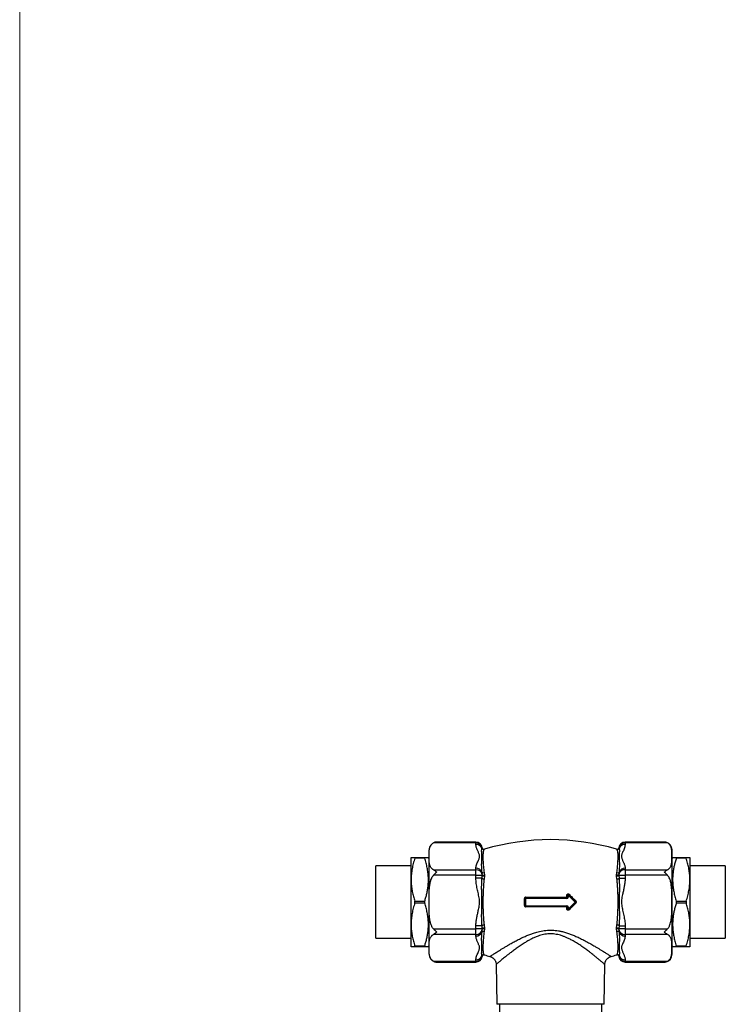
# Model space of a CAD drawing. Units: millimetres. Extents: x 50 to 1000, y 64 to 1435.
# Drawn here: x 50 to 216, y 518 to 749 of the extents above; entities that cross this region are included whole.
import ezdxf

# ---------------------------------------------------------------- set-up
doc = ezdxf.new("R2010")
doc.units = ezdxf.units.MM
doc.header["$LTSCALE"] = 5

msp = doc.modelspace()

# ---------------------------------------------------------------- linework, layer by layer
at = {"color": 7, "linetype": 'Continuous', "lineweight": 18}
msp.add_line((50, 1435), (50, 63.704), dxfattribs=at)
at = {"color": 7, "linetype": 'Continuous', "lineweight": 25}
for p, q in [((157.02, 556.101), (147.062, 556.101)), ((147.856, 556.302), (147.803, 556.301)), ((157.02, 556.302), (147.857, 556.302)), ((157.02, 555.75), (157.02, 556.101)), ((158.451, 554.842), (158.509, 554.958)), ((190.531, 554.958), (190.59, 554.842)), ((201.184, 556.302), (192.02, 556.302)), ((192.02, 556.101), (192.02, 555.75)), ((201.978, 556.101), (192.02, 556.101)), ((141.82, 547.466), (141.82, 552.716)), ((142.686, 552.497), (142.686, 552.716)), ((142.686, 552.716), (145.01, 552.716)), ((145.01, 552.497), (142.686, 552.497)), ((145.01, 552.497), (145.01, 552.716)), ((146.02, 552.466), (145.876, 552.716)), ((146.02, 529.966), (146.02, 554.466)), ((159.02, 554.616), (158.946, 554.564)), ((190.094, 554.564), (190.02, 554.616)), ((203.02, 529.966), (203.02, 554.466)), ((203.165, 552.716), (203.02, 552.466)), ((204.031, 552.716), (204.031, 552.497)), ((204.031, 552.716), (206.354, 552.716)), ((206.354, 552.497), (204.031, 552.497)), ((206.354, 552.716), (206.354, 552.497)), ((207.22, 552.716), (207.22, 547.466)), ((141.82, 550.716), (133.52, 550.716)), ((133.52, 533.716), (133.52, 550.716)), ((157.02, 549.808), (157.02, 550.159)), ((192.02, 550.159), (192.02, 549.808)), ((215.52, 550.716), (207.22, 550.716)), ((215.52, 550.716), (215.52, 542.216)), ((147.062, 549.808), (157.02, 549.808)), ((157.02, 548.509), (147.062, 548.509)), ((157.02, 548.509), (157.02, 549.808)), ((157.02, 547.806), (157.02, 548.509)), ((157.02, 548.509), (158.509, 548.509)), ((158.451, 547.806), (157.02, 547.806)), ((158.509, 548.665), (158.451, 549.252)), ((158.451, 547.806), (158.509, 548.509)), ((158.509, 548.509), (158.509, 548.665)), ((158.946, 549.142), (159.02, 548.512)), ((159.02, 548.32), (158.946, 547.638)), ((159.02, 548.512), (159.02, 548.32)), ((190.02, 548.512), (190.094, 549.142)), ((190.02, 548.32), (190.02, 548.512)), ((190.094, 547.638), (190.02, 548.32)), ((190.59, 549.252), (190.531, 548.665)), ((190.531, 548.665), (190.531, 548.509)), ((190.531, 548.509), (190.59, 547.806)), ((190.531, 548.509), (192.02, 548.509)), ((190.59, 547.806), (192.02, 547.806)), ((192.02, 549.808), (192.02, 548.509)), ((192.02, 549.808), (201.978, 549.808)), ((192.02, 548.509), (192.02, 547.806)), ((201.978, 548.509), (192.02, 548.509)), ((141.82, 536.966), (141.82, 547.466)), ((207.22, 547.466), (207.22, 536.966)), ((168.67, 543.066), (168.67, 543.216)), ((168.67, 543.216), (178.37, 543.216)), ((178.36, 543.354), (178.36, 543.837)), ((178.37, 543.066), (178.37, 543.216)), ((178.52, 543.366), (178.52, 543.854)), ((178.67, 543.854), (178.52, 543.854)), ((178.67, 543.366), (178.52, 543.366)), ((178.67, 543.854), (178.776, 543.96)), ((178.67, 543.854), (178.67, 543.366)), ((180.308, 542.216), (178.67, 543.854)), ((178.776, 543.96), (180.414, 542.322)), ((142.686, 541.997), (142.686, 542.435)), ((142.686, 542.435), (145.01, 542.435)), ((145.01, 541.997), (142.686, 541.997)), ((145.01, 541.997), (145.01, 542.435)), ((168.387, 541.375), (168.387, 543.057)), ((168.52, 541.366), (168.52, 543.066)), ((168.67, 543.066), (168.52, 543.066)), ((168.52, 541.366), (168.67, 541.366)), ((168.67, 543.066), (168.67, 541.366)), ((178.37, 543.066), (168.67, 543.066)), ((168.67, 541.366), (178.37, 541.366)), ((168.67, 541.216), (168.67, 541.366)), ((178.37, 541.216), (168.67, 541.216)), ((178.36, 540.595), (178.36, 541.078)), ((178.37, 541.216), (178.37, 541.366)), ((178.52, 540.578), (178.52, 541.066)), ((178.52, 541.066), (178.67, 541.066)), ((178.67, 540.578), (180.308, 542.216)), ((178.67, 541.066), (178.67, 540.578)), ((180.414, 542.11), (178.776, 540.472)), ((180.308, 542.216), (180.414, 542.322)), ((180.414, 542.11), (180.308, 542.216)), ((204.031, 542.435), (204.031, 541.997)), ((204.031, 542.435), (206.354, 542.435)), ((206.354, 541.997), (204.031, 541.997)), ((206.354, 542.435), (206.354, 541.997)), ((215.52, 542.216), (215.52, 533.716)), ((178.52, 540.578), (178.67, 540.578)), ((178.776, 540.472), (178.67, 540.578)), ((141.82, 531.716), (141.82, 536.966)), ((158.451, 536.626), (157.02, 536.626)), ((157.02, 535.923), (157.02, 536.626)), ((158.509, 535.923), (158.451, 536.626)), ((158.946, 536.793), (159.02, 536.112)), ((190.02, 536.112), (190.094, 536.793)), ((190.59, 536.626), (190.531, 535.923)), ((190.59, 536.626), (192.02, 536.626)), ((192.02, 536.626), (192.02, 535.923)), ((207.22, 536.966), (207.22, 531.716)), ((147.062, 535.923), (157.02, 535.923)), ((157.02, 534.624), (147.062, 534.624)), ((158.509, 535.923), (157.02, 535.923)), ((157.02, 534.624), (157.02, 535.923)), ((157.02, 534.272), (157.02, 534.624)), ((158.451, 535.18), (158.509, 535.767)), ((158.509, 535.767), (158.509, 535.923)), ((159.02, 535.92), (158.946, 535.29)), ((159.02, 536.112), (159.02, 535.92)), ((190.02, 535.92), (190.02, 536.112)), ((190.094, 535.29), (190.02, 535.92)), ((192.02, 535.923), (190.531, 535.923)), ((190.531, 535.923), (190.531, 535.767)), ((190.531, 535.767), (190.59, 535.18)), ((192.02, 535.923), (201.978, 535.923)), ((192.02, 535.923), (192.02, 534.624)), ((201.978, 534.624), (192.02, 534.624)), ((192.02, 534.624), (192.02, 534.272)), ((133.52, 533.716), (141.82, 533.716)), ((142.686, 531.935), (145.01, 531.935)), ((142.686, 531.716), (142.686, 531.935)), ((145.01, 531.716), (142.686, 531.716)), ((145.01, 531.716), (145.01, 531.935)), ((145.876, 531.716), (146.02, 531.966)), ((203.02, 531.966), (203.165, 531.716)), ((204.031, 531.935), (204.031, 531.716)), ((204.031, 531.935), (206.354, 531.935)), ((206.354, 531.716), (204.031, 531.716)), ((206.354, 531.935), (206.354, 531.716)), ((207.22, 533.716), (215.52, 533.716)), ((158.509, 529.474), (158.451, 529.59)), ((158.946, 529.868), (159.02, 529.816)), ((160.304, 529.457), (160.305, 529.457)), ((188.737, 529.457), (188.736, 529.457)), ((190.02, 529.816), (190.094, 529.868)), ((190.59, 529.59), (190.531, 529.474)), ((147.062, 528.331), (157.02, 528.331)), ((147.857, 528.13), (157.02, 528.13)), ((157.02, 528.331), (157.02, 528.682)), ((161.776, 527.562), (161.939, 518.216)), ((161.782, 527.562), (161.781, 527.562)), ((187.101, 518.216), (187.265, 527.561)), ((187.26, 527.561), (187.26, 527.561)), ((192.02, 528.682), (192.02, 528.331)), ((192.02, 528.331), (201.978, 528.331)), ((192.02, 528.13), (201.184, 528.13)), ((201.185, 528.13), (201.238, 528.131)), ((187.101, 518.216), (161.939, 518.216)), ((162.52, 518.216), (162.52, 515.216)), ((186.52, 515.216), (186.52, 518.216))]:
    msp.add_line(p, q, dxfattribs=at)
at = {"color": 8, "linetype": 'Continuous', "lineweight": 25}
for p, q in [((157.02, 556.101), (157.02, 556.302)), ((192.02, 556.302), (192.02, 556.101)), ((157.02, 528.13), (157.02, 528.331)), ((192.02, 528.331), (192.02, 528.13))]:
    msp.add_line(p, q, dxfattribs=at)
at = {"color": 7, "linetype": 'Continuous', "lineweight": 25, "flags": 128}
for points in [[(201.456, 556.282), (201.405, 556.289), (201.184, 556.302)], [(158.509, 548.665), (158.528, 548.621), (158.565, 548.582), (158.618, 548.548), (158.685, 548.522), (158.763, 548.505), (158.847, 548.497), (158.934, 548.5), (159.02, 548.512)], [(190.531, 548.665), (190.513, 548.621), (190.476, 548.582), (190.423, 548.548), (190.356, 548.522), (190.278, 548.505), (190.194, 548.497), (190.106, 548.5), (190.02, 548.512)], [(159.02, 535.92), (158.934, 535.932), (158.847, 535.935), (158.763, 535.927), (158.685, 535.91), (158.618, 535.884), (158.565, 535.85), (158.528, 535.811), (158.509, 535.767)], [(190.531, 535.767), (190.513, 535.811), (190.476, 535.85), (190.423, 535.884), (190.356, 535.91), (190.278, 535.927), (190.194, 535.935), (190.106, 535.932), (190.02, 535.92)], [(147.584, 528.15), (147.636, 528.143), (147.857, 528.13)]]:
    msp.add_lwpolyline(points, dxfattribs=at)
at = {"color": 7, "linetype": 'Continuous', "lineweight": 25}
for centre, radius, start, end in [((147.857, 554.466), 1.836, 103.85523, 180), ((157.02, 554.802), 1.5, 5.97986, 90), ((157.107, 554.673), 1.431, 11.51003, 93.47095), ((157.075, 554.256), 1.495, 23.10189, 92.10453), ((158.838, 554.951), 0.402, 195.7523, 285.67165), ((158.907, 555), 0.4, 185.99868, 286.4103), ((158.91, 555.001), 0.4, 186.05846, 286.01245), ((174.52, 502.333), 54.533, 73.487, 106.513), ((190.131, 555.001), 0.4, 253.97002, 353.91098), ((190.133, 555), 0.4, 253.5897, 354.00132), ((190.203, 554.951), 0.402, 254.32835, 344.2477), ((192.02, 554.802), 1.5, 90, 174.01499), ((191.949, 554.652), 1.451, 87.18555, 167.83347), ((191.965, 554.256), 1.495, 87.89547, 156.89811), ((201.184, 554.466), 1.836, 0, 71.83967), ((157.075, 548.665), 1.495, 23.10189, 92.10453), ((191.96, 548.673), 1.488, 87.69411, 157.09947), ((157.092, 548.359), 1.451, 12.16653, 92.81445), ((158.776, 549.547), 0.44, 222.20376, 292.75156), ((158.893, 548.296), 0.659, 227.9037, 274.66402), ((158.907, 548.8), 0.493, 216.15619, 283.27734), ((190.133, 548.8), 0.493, 256.72266, 323.84381), ((190.264, 549.547), 0.44, 247.24844, 317.79624), ((190.148, 548.296), 0.659, 265.33598, 312.0963), ((191.934, 548.379), 1.431, 86.52905, 168.48997), ((168.67, 543.066), 0.15, 90, 180), ((168.361, 543.322), 0.327, 341.08335, 5.66654), ((178.844, 543.322), 0.485, 176.1461, 192.58948), ((178.401, 544.217), 0.382, 263.74375, 288.14077), ((178.402, 543.886), 0.534, 265.50498, 282.85472), ((178.37, 543.366), 0.3, 270, 0), ((178.37, 543.366), 0.15, 270, 0), ((178.67, 543.854), 0.15, 45, 180), ((178.201, 544.676), 0.919, 308.80175, 316.80818), ((168.418, 543.606), 0.55, 266.8003, 280.73388), ((168.418, 540.826), 0.55, 79.26612, 93.1997), ((168.67, 541.366), 0.15, 180, 270), ((168.361, 541.11), 0.327, 354.33346, 18.91665), ((178.844, 541.11), 0.485, 167.41052, 183.8539), ((178.402, 540.546), 0.534, 77.14528, 94.49502), ((178.37, 541.066), 0.3, 0, 90), ((178.37, 541.066), 0.15, 0, 90), ((180.833, 542.051), 0.499, 131.31796, 147.1196), ((180.308, 542.216), 0.15, 315, 45), ((180.833, 542.381), 0.499, 212.8804, 228.68204), ((178.401, 540.215), 0.382, 71.85923, 96.25625), ((178.67, 540.578), 0.15, 180, 315), ((178.201, 539.756), 0.919, 43.19182, 51.19825), ((158.893, 536.136), 0.659, 85.33598, 132.0963), ((190.148, 536.136), 0.659, 47.9037, 94.66402), ((157.107, 536.052), 1.431, 266.52905, 348.48997), ((157.08, 535.759), 1.488, 267.69411, 337.09947), ((158.776, 534.885), 0.44, 67.24844, 137.79624), ((158.907, 535.632), 0.493, 76.72266, 143.84381), ((190.133, 535.632), 0.493, 36.15619, 103.27734), ((190.264, 534.885), 0.44, 42.20376, 112.75156), ((191.949, 536.073), 1.451, 192.16653, 272.81445), ((191.965, 535.767), 1.495, 203.10189, 272.10453), ((147.857, 529.966), 1.836, 180, 251.83967), ((157.075, 530.176), 1.495, 267.89547, 336.89811), ((157.092, 529.779), 1.451, 267.18555, 347.83347), ((157.02, 529.63), 1.5, 270, 354.0218), ((158.838, 529.48), 0.402, 74.32835, 164.2477), ((158.907, 529.432), 0.4, 73.5897, 174.00132), ((158.91, 529.431), 0.4, 73.97002, 173.91098), ((174.52, 582.099), 54.533, 253.487, 254.88809), ((174.52, 582.099), 54.533, 285.11234, 286.513), ((190.133, 529.432), 0.4, 5.99868, 106.4103), ((190.131, 529.431), 0.4, 6.05846, 106.01245), ((190.203, 529.48), 0.402, 15.7523, 105.67165), ((192.02, 529.63), 1.5, 185.98109, 270), ((191.934, 529.759), 1.431, 191.51003, 273.47095), ((191.965, 530.176), 1.495, 203.10189, 272.10453), ((201.184, 529.966), 1.836, 283.85523, 0)]:
    msp.add_arc(centre, radius, start, end, dxfattribs=at)
for points, knots in [([(147.062, 549.808), (147.012, 549.837), (146.91, 549.895), (146.738, 550.027), (146.555, 550.214), (146.389, 550.461), (146.265, 550.725), (146.177, 550.996), (146.099, 551.354), (146.05, 551.798), (146.024, 552.502), (146.024, 553.206), (146.04, 553.91), (146.073, 554.35), (146.129, 554.701), (146.192, 554.966), (146.284, 555.229), (146.411, 555.485), (146.555, 555.689), (146.7, 555.842), (146.846, 555.972), (146.982, 556.053), (147.062, 556.101)], [0, 0, 0, 0, 0.0177039, 0.0356286, 0.0725558, 0.1137953, 0.1554771, 0.1979662, 0.2405853, 0.3217573, 0.4030789, 0.5659888, 0.647128, 0.7283176, 0.7691809, 0.8101016, 0.8513249, 0.8927504, 0.9315566, 0.9512441, 0.971061, 1, 1, 1, 1]), ([(147.857, 556.302), (147.854, 556.302), (147.721, 556.302), (147.52, 556.276), (147.258, 556.196), (147.127, 556.133), (147.062, 556.101)], [0, 0, 0, 0, 0.0076774, 0.4952647, 0.7464586, 1, 1, 1, 1]), ([(157.02, 550.159), (157.022, 550.208), (157.027, 550.406), (157.093, 550.751), (157.241, 551.193), (157.432, 551.633), (157.614, 552.026), (157.758, 552.373), (157.85, 552.68), (157.877, 552.992), (157.832, 553.305), (157.729, 553.613), (157.554, 554.017), (157.365, 554.419), (157.204, 554.824), (157.106, 555.13), (157.036, 555.439), (157.025, 555.646), (157.02, 555.75)], [0, 0, 0, 0, 0.0257715, 0.1045354, 0.1833616, 0.2630379, 0.3427264, 0.3969025, 0.4510387, 0.5066212, 0.5622152, 0.6168785, 0.6715746, 0.7812192, 0.8356752, 0.8901221, 0.945072, 1, 1, 1, 1]), ([(158.451, 549.252), (158.431, 549.436), (158.392, 549.806), (158.372, 550.342), (158.366, 550.859), (158.371, 551.412), (158.385, 551.986), (158.401, 552.565), (158.402, 553.093), (158.388, 553.563), (158.372, 553.973), (158.364, 554.321), (158.377, 554.562), (158.406, 554.73), (158.436, 554.805), (158.451, 554.842)], [0, 0, 0, 0, 0.0658502, 0.132093, 0.1983375, 0.2649305, 0.3554209, 0.4462707, 0.5382219, 0.6305579, 0.7220058, 0.813822, 0.9067, 0.9533523, 1, 1, 1, 1]), ([(190.59, 554.842), (190.61, 554.789), (190.65, 554.682), (190.668, 554.491), (190.675, 554.272), (190.669, 553.99), (190.655, 553.63), (190.64, 553.173), (190.638, 552.655), (190.653, 552.08), (190.669, 551.45), (190.676, 550.824), (190.666, 550.217), (190.642, 549.709), (190.605, 549.383), (190.59, 549.252)], [0, 0, 0, 0, 0.0660057, 0.1320235, 0.1983375, 0.2649302, 0.3554201, 0.4462695, 0.5382202, 0.6305558, 0.7220032, 0.813819, 0.8835707, 0.9533185, 1, 1, 1, 1]), ([(192.02, 555.75), (192.019, 555.701), (192.014, 555.504), (191.948, 555.158), (191.8, 554.716), (191.608, 554.277), (191.427, 553.884), (191.283, 553.536), (191.191, 553.23), (191.164, 552.917), (191.209, 552.604), (191.312, 552.296), (191.486, 551.892), (191.676, 551.49), (191.837, 551.085), (191.934, 550.779), (192.005, 550.471), (192.015, 550.263), (192.02, 550.159)], [0, 0, 0, 0, 0.0257715, 0.1045354, 0.1833616, 0.2630379, 0.3427264, 0.3969025, 0.4510387, 0.5066212, 0.5622152, 0.6168785, 0.6715746, 0.7812192, 0.8356752, 0.8901221, 0.945072, 1, 1, 1, 1]), ([(201.978, 556.101), (201.916, 556.132), (201.79, 556.193), (201.595, 556.254), (201.394, 556.293), (201.256, 556.302), (201.186, 556.302), (201.184, 556.302)], [0, 0, 0, 0, 0.2426415, 0.4874838, 0.7388561, 0.9923262, 1, 1, 1, 1]), ([(201.978, 549.808), (202.029, 549.837), (202.13, 549.895), (202.302, 550.027), (202.486, 550.214), (202.651, 550.461), (202.776, 550.725), (202.863, 550.996), (202.941, 551.354), (202.99, 551.798), (203.017, 552.502), (203.017, 553.206), (203.001, 553.91), (202.967, 554.35), (202.911, 554.701), (202.848, 554.966), (202.757, 555.229), (202.63, 555.485), (202.486, 555.689), (202.341, 555.842), (202.195, 555.972), (202.059, 556.053), (201.978, 556.101)], [0, 0, 0, 0, 0.0177039, 0.0356286, 0.0725558, 0.1137953, 0.1554771, 0.1979662, 0.2405853, 0.3217573, 0.4030789, 0.5659888, 0.647128, 0.7283176, 0.7691809, 0.8101016, 0.8513249, 0.8927504, 0.9315566, 0.9512441, 0.971061, 1, 1, 1, 1]), ([(141.82, 552.716), (141.827, 552.716), (141.841, 552.716), (141.95, 552.716), (142.12, 552.716), (142.36, 552.716), (142.572, 552.716), (142.686, 552.716)], [0, 0, 0, 0, 0.1919946, 0.3847063, 0.5793725, 0.7745836, 1, 1, 1, 1]), ([(142.686, 552.497), (142.562, 552.09), (142.375, 551.479), (142.178, 550.654), (142.052, 550.027), (141.95, 549.394), (141.876, 548.754), (141.829, 548.111), (141.823, 547.681), (141.82, 547.466)], [0, 0, 0, 0, 0.2473763, 0.3714818, 0.4955838, 0.6213142, 0.7470414, 0.8735214, 1, 1, 1, 1]), ([(145.01, 552.716), (145.125, 552.716), (145.306, 552.716), (145.503, 552.716), (145.638, 552.716), (145.745, 552.716), (145.822, 552.716), (145.868, 552.716), (145.872, 552.716), (145.874, 552.716)], [0, 0, 0, 0, 0.22814, 0.3580641, 0.4881276, 0.618675, 0.7494141, 0.882353, 1, 1, 1, 1]), ([(145.01, 542.435), (145.103, 542.734), (145.289, 543.334), (145.515, 544.244), (145.695, 545.168), (145.819, 546.107), (145.88, 547.058), (145.876, 548.07), (145.789, 549.139), (145.608, 550.266), (145.351, 551.387), (145.124, 552.127), (145.01, 552.497)], [0, 0, 0, 0, 0.0911828, 0.182397, 0.2735532, 0.3667908, 0.4601011, 0.5533243, 0.6641299, 0.7749494, 0.8874661, 1, 1, 1, 1]), ([(158.946, 554.564), (158.915, 554.53), (158.852, 554.462), (158.793, 554.298), (158.745, 554.085), (158.704, 553.798), (158.672, 553.425), (158.656, 552.952), (158.665, 552.402), (158.694, 551.81), (158.734, 551.19), (158.783, 550.554), (158.844, 549.872), (158.912, 549.386), (158.946, 549.142)], [0, 0, 0, 0, 0.0745241, 0.1498533, 0.225182, 0.3013196, 0.3930021, 0.4852792, 0.5794165, 0.674195, 0.7546304, 0.8354672, 0.9175231, 1, 1, 1, 1]), ([(190.094, 549.142), (190.126, 549.362), (190.189, 549.806), (190.248, 550.437), (190.296, 551.038), (190.336, 551.64), (190.368, 552.229), (190.385, 552.793), (190.376, 553.294), (190.346, 553.701), (190.307, 554.021), (190.258, 554.263), (190.197, 554.45), (190.129, 554.526), (190.094, 554.564)], [0, 0, 0, 0, 0.0745241, 0.1498533, 0.225182, 0.3013196, 0.3930021, 0.4852792, 0.5794165, 0.674195, 0.7546304, 0.8354672, 0.9175231, 1, 1, 1, 1]), ([(203.166, 552.716), (203.166, 552.716), (203.16, 552.716), (203.182, 552.716), (203.241, 552.716), (203.355, 552.716), (203.532, 552.716), (203.756, 552.716), (203.939, 552.716), (204.031, 552.716)], [0, 0, 0, 0, 0.0155326, 0.1494538, 0.2836217, 0.4616859, 0.6402229, 0.8199577, 1, 1, 1, 1]), ([(204.031, 552.497), (203.938, 552.198), (203.752, 551.598), (203.526, 550.688), (203.345, 549.764), (203.222, 548.824), (203.16, 547.874), (203.165, 546.862), (203.252, 545.793), (203.433, 544.666), (203.69, 543.545), (203.917, 542.805), (204.031, 542.435)], [0, 0, 0, 0, 0.0911828, 0.182397, 0.2735532, 0.3667908, 0.4601011, 0.5533243, 0.6641299, 0.7749494, 0.8874661, 1, 1, 1, 1]), ([(206.354, 552.716), (206.446, 552.716), (206.628, 552.716), (206.852, 552.716), (207.031, 552.716), (207.145, 552.716), (207.209, 552.716), (207.217, 552.716), (207.22, 552.716)], [0, 0, 0, 0, 0.1789385, 0.3578636, 0.5382157, 0.7185529, 0.8591357, 1, 1, 1, 1]), ([(207.22, 547.466), (207.218, 547.647), (207.211, 548.205), (207.133, 549.139), (206.953, 550.264), (206.695, 551.387), (206.468, 552.127), (206.354, 552.497)], [0, 0, 0, 0, 0.1066433, 0.3277607, 0.5498972, 0.774623, 1, 1, 1, 1]), ([(147.062, 535.923), (147.01, 535.983), (146.904, 536.104), (146.765, 536.322), (146.637, 536.566), (146.485, 536.929), (146.348, 537.38), (146.236, 537.916), (146.135, 538.609), (146.067, 539.49), (146.035, 540.554), (146.027, 541.465), (146.026, 542.631), (146.029, 543.747), (146.07, 544.972), (146.129, 545.736), (146.209, 546.344), (146.292, 546.799), (146.405, 547.25), (146.555, 547.69), (146.722, 548.042), (146.89, 548.305), (146.994, 548.436), (147.055, 548.502), (147.062, 548.509)], [0, 0, 0, 0, 0.01842981, 0.03710561, 0.05954845, 0.08200359, 0.12790785, 0.1681449, 0.2083975, 0.28973021, 0.37203666, 0.45440464, 0.50000023, 0.64140839, 0.71219505, 0.78309553, 0.81845364, 0.85389012, 0.88971659, 0.92578873, 0.96121479, 0.97943379, 0.9976378, 1, 1, 1, 1]), ([(147.062, 549.808), (147.125, 549.773), (147.25, 549.703), (147.446, 549.574), (147.646, 549.429), (147.784, 549.319), (147.854, 549.261), (147.857, 549.259)], [0, 0, 0, 0, 0.2426415, 0.4874838, 0.7388561, 0.9923262, 1, 1, 1, 1]), ([(147.857, 549.259), (147.854, 549.257), (147.721, 549.147), (147.52, 548.968), (147.258, 548.713), (147.127, 548.577), (147.062, 548.509)], [0, 0, 0, 0, 0.0076774, 0.4952647, 0.7464586, 1, 1, 1, 1]), ([(157.02, 536.626), (157.022, 536.723), (157.027, 537.118), (157.093, 537.809), (157.241, 538.693), (157.432, 539.572), (157.614, 540.358), (157.758, 541.053), (157.85, 541.666), (157.877, 542.291), (157.832, 542.917), (157.729, 543.532), (157.554, 544.341), (157.365, 545.145), (157.204, 545.955), (157.106, 546.566), (157.036, 547.184), (157.025, 547.599), (157.02, 547.806)], [0, 0, 0, 0, 0.0257715, 0.1045354, 0.1833616, 0.2630379, 0.3427264, 0.3969025, 0.4510387, 0.5066212, 0.5622152, 0.6168785, 0.6715746, 0.7812192, 0.8356752, 0.8901221, 0.945072, 1, 1, 1, 1]), ([(158.451, 536.626), (158.431, 536.864), (158.391, 537.34), (158.372, 538.067), (158.366, 538.803), (158.371, 539.637), (158.385, 540.571), (158.401, 541.607), (158.402, 542.653), (158.388, 543.699), (158.372, 544.739), (158.365, 545.684), (158.375, 546.538), (158.399, 547.218), (158.436, 547.638), (158.451, 547.806)], [0, 0, 0, 0, 0.06600571, 0.13202352, 0.19833748, 0.26493018, 0.35542008, 0.44626948, 0.53822024, 0.63055579, 0.72200321, 0.81381904, 0.88357068, 0.95331853, 1, 1, 1, 1]), ([(190.59, 547.806), (190.61, 547.568), (190.649, 547.092), (190.669, 546.365), (190.675, 545.629), (190.67, 544.795), (190.655, 543.861), (190.64, 542.824), (190.638, 541.779), (190.653, 540.732), (190.669, 539.693), (190.676, 538.748), (190.666, 537.937), (190.644, 537.256), (190.608, 536.836), (190.59, 536.626)], [0, 0, 0, 0, 0.06592, 0.1321274, 0.1983366, 0.2649293, 0.3554192, 0.4462686, 0.5382194, 0.6305549, 0.7220023, 0.8138182, 0.8834861, 0.9417474, 1, 1, 1, 1]), ([(192.02, 547.806), (192.019, 547.709), (192.014, 547.314), (191.948, 546.623), (191.8, 545.739), (191.608, 544.86), (191.427, 544.074), (191.283, 543.379), (191.191, 542.766), (191.164, 542.141), (191.209, 541.515), (191.312, 540.9), (191.486, 540.091), (191.676, 539.286), (191.837, 538.477), (191.934, 537.865), (192.005, 537.248), (192.015, 536.833), (192.02, 536.626)], [0, 0, 0, 0, 0.0257715, 0.1045354, 0.1833616, 0.2630379, 0.3427264, 0.3969025, 0.4510387, 0.5066212, 0.5622152, 0.6168785, 0.6715746, 0.7812192, 0.8356752, 0.8901221, 0.945072, 1, 1, 1, 1]), ([(201.184, 549.259), (201.186, 549.261), (201.319, 549.371), (201.521, 549.525), (201.783, 549.699), (201.913, 549.772), (201.978, 549.808)], [0, 0, 0, 0, 0.0076774, 0.4952647, 0.7464586, 1, 1, 1, 1]), ([(201.978, 548.509), (201.916, 548.574), (201.79, 548.705), (201.595, 548.896), (201.394, 549.08), (201.256, 549.199), (201.186, 549.257), (201.184, 549.259)], [0, 0, 0, 0, 0.2426415, 0.4874838, 0.7388561, 0.9923262, 1, 1, 1, 1]), ([(201.978, 535.923), (202.031, 535.983), (202.137, 536.104), (202.276, 536.322), (202.404, 536.566), (202.556, 536.929), (202.692, 537.38), (202.804, 537.916), (202.905, 538.609), (202.974, 539.49), (203.006, 540.554), (203.013, 541.465), (203.015, 542.631), (203.011, 543.747), (202.97, 544.972), (202.912, 545.736), (202.831, 546.344), (202.748, 546.799), (202.636, 547.25), (202.486, 547.69), (202.319, 548.042), (202.151, 548.305), (202.046, 548.436), (201.985, 548.502), (201.978, 548.509)], [0, 0, 0, 0, 0.01842981, 0.03710561, 0.05954845, 0.08200359, 0.12790785, 0.1681449, 0.2083975, 0.28973021, 0.37203666, 0.45440464, 0.50000023, 0.64140839, 0.71219505, 0.78309553, 0.81845364, 0.85389012, 0.88971659, 0.92578873, 0.96121479, 0.97943379, 0.9976378, 1, 1, 1, 1]), ([(141.82, 547.466), (141.823, 547.285), (141.829, 546.727), (141.908, 545.793), (142.088, 544.667), (142.345, 543.545), (142.573, 542.805), (142.686, 542.435)], [0, 0, 0, 0, 0.1066433, 0.3277607, 0.5498972, 0.774623, 1, 1, 1, 1]), ([(158.946, 547.638), (158.914, 547.383), (158.851, 546.871), (158.793, 546.077), (158.745, 545.263), (158.704, 544.374), (158.672, 543.411), (158.656, 542.374), (158.665, 541.324), (158.694, 540.324), (158.734, 539.385), (158.783, 538.507), (158.844, 537.638), (158.912, 537.075), (158.946, 536.793)], [0, 0, 0, 0, 0.0748432, 0.1496936, 0.2251827, 0.3013202, 0.3930026, 0.4852796, 0.5794169, 0.6741952, 0.7546306, 0.8354673, 0.9175231, 1, 1, 1, 1]), ([(190.094, 536.793), (190.126, 537.049), (190.19, 537.56), (190.247, 538.355), (190.296, 539.169), (190.336, 540.058), (190.368, 541.021), (190.385, 542.058), (190.376, 543.108), (190.346, 544.108), (190.307, 545.047), (190.258, 545.925), (190.197, 546.794), (190.129, 547.356), (190.094, 547.638)], [0, 0, 0, 0, 0.0748432, 0.1496936, 0.2251827, 0.3013202, 0.3930026, 0.4852796, 0.5794169, 0.6741952, 0.7546306, 0.8354673, 0.9175231, 1, 1, 1, 1]), ([(206.354, 542.435), (206.479, 542.842), (206.666, 543.452), (206.862, 544.278), (206.989, 544.905), (207.09, 545.538), (207.164, 546.177), (207.211, 546.821), (207.217, 547.251), (207.22, 547.466)], [0, 0, 0, 0, 0.2473763, 0.3714818, 0.4955838, 0.6213142, 0.7470414, 0.8735214, 1, 1, 1, 1]), ([(168.686, 543.354), (168.663, 543.353), (168.607, 543.349), (168.523, 543.313), (168.448, 543.246), (168.397, 543.157), (168.39, 543.09), (168.387, 543.057)], [0, 0, 0, 0, 0.1475103, 0.3612138, 0.5742982, 0.7873301, 1, 1, 1, 1]), ([(168.686, 543.354), (169.089, 543.354), (169.894, 543.354), (171.106, 543.354), (172.32, 543.354), (173.501, 543.354), (174.896, 543.354), (176.505, 543.354), (177.741, 543.354), (178.36, 543.354)], [0, 0, 0, 0, 0.1252756, 0.2506136, 0.3761398, 0.5017288, 0.6165362, 0.8081562, 1, 1, 1, 1]), ([(178.36, 543.837), (178.363, 543.871), (178.37, 543.938), (178.422, 544.027), (178.499, 544.095), (178.595, 544.133), (178.698, 544.137), (178.795, 544.109), (178.846, 544.067), (178.87, 544.047)], [0, 0, 0, 0, 0.14392429, 0.2880412, 0.43317072, 0.57849682, 0.72279754, 0.86543492, 1, 1, 1, 1]), ([(178.87, 544.047), (179.118, 543.801), (179.663, 543.26), (180.207, 542.72), (180.504, 542.426)], [0, 0, 0, 0, 0.45523995, 1, 1, 1, 1]), ([(142.686, 541.997), (142.562, 541.59), (142.375, 540.979), (142.178, 540.154), (142.052, 539.527), (141.95, 538.894), (141.876, 538.254), (141.829, 537.611), (141.823, 537.181), (141.82, 536.966)], [0, 0, 0, 0, 0.24737625, 0.37148177, 0.49558381, 0.62131422, 0.74704139, 0.87352138, 1, 1, 1, 1]), ([(145.01, 531.935), (145.103, 532.234), (145.289, 532.834), (145.515, 533.744), (145.695, 534.668), (145.819, 535.607), (145.88, 536.558), (145.876, 537.57), (145.789, 538.639), (145.608, 539.766), (145.351, 540.887), (145.124, 541.627), (145.01, 541.997)], [0, 0, 0, 0, 0.0911828, 0.182397, 0.2735532, 0.3667908, 0.4601011, 0.5533243, 0.6641299, 0.7749494, 0.8874661, 1, 1, 1, 1]), ([(168.387, 541.375), (168.389, 541.353), (168.392, 541.297), (168.428, 541.214), (168.496, 541.139), (168.586, 541.088), (168.653, 541.081), (168.686, 541.078)], [0, 0, 0, 0, 0.1427022, 0.3551264, 0.5688766, 0.7842976, 1, 1, 1, 1]), ([(178.36, 541.078), (177.956, 541.078), (177.15, 541.078), (175.937, 541.078), (174.722, 541.078), (173.541, 541.078), (172.146, 541.078), (170.537, 541.078), (169.304, 541.078), (168.686, 541.078)], [0, 0, 0, 0, 0.1251569, 0.2503761, 0.3757829, 0.5012523, 0.6161779, 0.8079767, 1, 1, 1, 1]), ([(180.504, 542.006), (180.207, 541.712), (179.663, 541.172), (179.118, 540.631), (178.87, 540.385)], [0, 0, 0, 0, 0.5447601, 1, 1, 1, 1]), ([(180.504, 542.006), (180.519, 542.023), (180.555, 542.065), (180.589, 542.149), (180.595, 542.25), (180.568, 542.348), (180.525, 542.4), (180.504, 542.426)], [0, 0, 0, 0, 0.1441833, 0.3577899, 0.5713402, 0.7854669, 1, 1, 1, 1]), ([(204.031, 541.997), (203.938, 541.698), (203.752, 541.098), (203.526, 540.188), (203.345, 539.264), (203.222, 538.324), (203.16, 537.374), (203.165, 536.362), (203.252, 535.293), (203.433, 534.166), (203.69, 533.045), (203.917, 532.305), (204.031, 531.935)], [0, 0, 0, 0, 0.09118283, 0.18239703, 0.27355323, 0.36679081, 0.4601011, 0.55332433, 0.66412985, 0.77494938, 0.88746608, 1, 1, 1, 1]), ([(207.22, 536.966), (207.218, 537.147), (207.211, 537.705), (207.133, 538.639), (206.953, 539.764), (206.695, 540.887), (206.468, 541.627), (206.354, 541.997)], [0, 0, 0, 0, 0.1066433, 0.3277607, 0.5498972, 0.774623, 1, 1, 1, 1]), ([(178.87, 540.385), (178.845, 540.364), (178.793, 540.321), (178.694, 540.295), (178.593, 540.299), (178.499, 540.337), (178.422, 540.404), (178.372, 540.493), (178.36, 540.561), (178.36, 540.595), (178.36, 540.595)], [0, 0, 0, 0, 0.1411063, 0.2824851, 0.4240746, 0.5665985, 0.7103508, 0.8549566, 0.9995371, 1, 1, 1, 1]), ([(141.82, 536.966), (141.823, 536.785), (141.829, 536.227), (141.908, 535.293), (142.088, 534.167), (142.345, 533.045), (142.573, 532.305), (142.686, 531.935)], [0, 0, 0, 0, 0.1066433, 0.3277607, 0.5498972, 0.774623, 1, 1, 1, 1]), ([(206.354, 531.935), (206.479, 532.342), (206.666, 532.952), (206.862, 533.778), (206.989, 534.405), (207.09, 535.038), (207.164, 535.677), (207.211, 536.321), (207.217, 536.751), (207.22, 536.966)], [0, 0, 0, 0, 0.2473763, 0.3714818, 0.4955838, 0.6213142, 0.7470414, 0.8735214, 1, 1, 1, 1]), ([(147.062, 528.331), (147.012, 528.36), (146.91, 528.418), (146.738, 528.55), (146.555, 528.737), (146.389, 528.983), (146.265, 529.248), (146.177, 529.519), (146.099, 529.877), (146.05, 530.32), (146.024, 531.025), (146.024, 531.729), (146.04, 532.433), (146.073, 532.872), (146.129, 533.224), (146.192, 533.488), (146.284, 533.752), (146.411, 534.007), (146.555, 534.212), (146.7, 534.365), (146.846, 534.494), (146.982, 534.576), (147.062, 534.624)], [0, 0, 0, 0, 0.0177039, 0.0356286, 0.0725558, 0.1137953, 0.1554771, 0.1979662, 0.2405853, 0.3217573, 0.4030789, 0.5659888, 0.647128, 0.7283176, 0.7691809, 0.8101016, 0.8513249, 0.8927504, 0.9315566, 0.9512441, 0.971061, 1, 1, 1, 1]), ([(147.062, 535.923), (147.125, 535.858), (147.25, 535.726), (147.446, 535.536), (147.646, 535.352), (147.784, 535.233), (147.854, 535.175), (147.857, 535.173)], [0, 0, 0, 0, 0.2426415, 0.4874838, 0.7388561, 0.9923262, 1, 1, 1, 1]), ([(147.857, 535.173), (147.854, 535.171), (147.721, 535.061), (147.52, 534.907), (147.258, 534.733), (147.127, 534.66), (147.062, 534.624)], [0, 0, 0, 0, 0.0076774, 0.4952647, 0.7464586, 1, 1, 1, 1]), ([(157.02, 528.682), (157.022, 528.731), (157.027, 528.928), (157.093, 529.274), (157.241, 529.716), (157.432, 530.155), (157.614, 530.548), (157.758, 530.896), (157.85, 531.202), (157.877, 531.515), (157.832, 531.828), (157.729, 532.135), (157.554, 532.54), (157.365, 532.942), (157.204, 533.347), (157.106, 533.653), (157.036, 533.961), (157.025, 534.169), (157.02, 534.272)], [0, 0, 0, 0, 0.0257715, 0.1045354, 0.1833616, 0.2630379, 0.3427264, 0.3969025, 0.4510387, 0.5066212, 0.5622152, 0.6168785, 0.6715746, 0.7812192, 0.8356752, 0.8901221, 0.945072, 1, 1, 1, 1]), ([(158.451, 529.59), (158.431, 529.643), (158.392, 529.75), (158.372, 529.941), (158.366, 530.16), (158.371, 530.441), (158.385, 530.801), (158.401, 531.258), (158.402, 531.777), (158.388, 532.352), (158.372, 532.982), (158.364, 533.665), (158.377, 534.277), (158.406, 534.788), (158.436, 535.049), (158.451, 535.18)], [0, 0, 0, 0, 0.0658502, 0.132093, 0.1983375, 0.2649305, 0.3554209, 0.4462707, 0.5382219, 0.6305579, 0.7220058, 0.813822, 0.9067, 0.9533523, 1, 1, 1, 1]), ([(158.946, 535.29), (158.915, 535.07), (158.852, 534.626), (158.793, 533.995), (158.745, 533.394), (158.704, 532.792), (158.672, 532.203), (158.656, 531.638), (158.665, 531.138), (158.694, 530.731), (158.734, 530.411), (158.783, 530.168), (158.844, 529.982), (158.912, 529.906), (158.946, 529.868)], [0, 0, 0, 0, 0.0745241, 0.1498533, 0.225182, 0.3013196, 0.3930021, 0.4852792, 0.5794165, 0.674195, 0.7546304, 0.8354672, 0.9175231, 1, 1, 1, 1]), ([(190.094, 529.868), (190.126, 529.902), (190.189, 529.97), (190.248, 530.134), (190.296, 530.347), (190.336, 530.634), (190.368, 531.007), (190.385, 531.48), (190.376, 532.03), (190.346, 532.622), (190.307, 533.242), (190.258, 533.878), (190.197, 534.56), (190.129, 535.046), (190.094, 535.29)], [0, 0, 0, 0, 0.0745241, 0.1498533, 0.225182, 0.3013196, 0.3930021, 0.4852792, 0.5794165, 0.674195, 0.7546304, 0.8354672, 0.9175231, 1, 1, 1, 1]), ([(190.59, 535.18), (190.61, 534.995), (190.65, 534.626), (190.668, 534.089), (190.675, 533.573), (190.669, 533.02), (190.655, 532.446), (190.64, 531.867), (190.638, 531.339), (190.653, 530.869), (190.669, 530.459), (190.676, 530.14), (190.666, 529.893), (190.642, 529.72), (190.605, 529.627), (190.59, 529.59)], [0, 0, 0, 0, 0.06600571, 0.13202352, 0.19833748, 0.26493018, 0.35542008, 0.44626948, 0.53822024, 0.63055579, 0.72200321, 0.81381904, 0.88357068, 0.95331853, 1, 1, 1, 1]), ([(192.02, 534.272), (192.019, 534.224), (192.014, 534.026), (191.948, 533.681), (191.8, 533.239), (191.608, 532.799), (191.427, 532.406), (191.283, 532.059), (191.191, 531.752), (191.164, 531.44), (191.209, 531.127), (191.312, 530.819), (191.486, 530.415), (191.676, 530.012), (191.837, 529.608), (191.934, 529.302), (192.005, 528.993), (192.015, 528.786), (192.02, 528.682)], [0, 0, 0, 0, 0.0257715, 0.1045354, 0.1833616, 0.2630379, 0.3427264, 0.3969025, 0.4510387, 0.5066212, 0.5622152, 0.6168785, 0.6715746, 0.7812192, 0.8356752, 0.8901221, 0.945072, 1, 1, 1, 1]), ([(201.184, 535.173), (201.186, 535.175), (201.319, 535.285), (201.521, 535.464), (201.783, 535.719), (201.913, 535.855), (201.978, 535.923)], [0, 0, 0, 0, 0.0076774, 0.4952647, 0.7464586, 1, 1, 1, 1]), ([(201.978, 534.624), (201.916, 534.659), (201.79, 534.728), (201.595, 534.858), (201.394, 535.003), (201.256, 535.113), (201.186, 535.171), (201.184, 535.173)], [0, 0, 0, 0, 0.2426415, 0.4874838, 0.7388561, 0.9923262, 1, 1, 1, 1]), ([(201.978, 528.331), (202.029, 528.36), (202.13, 528.418), (202.302, 528.55), (202.486, 528.737), (202.651, 528.983), (202.776, 529.248), (202.863, 529.519), (202.941, 529.877), (202.99, 530.32), (203.017, 531.025), (203.017, 531.729), (203.001, 532.433), (202.967, 532.872), (202.911, 533.224), (202.848, 533.488), (202.757, 533.752), (202.63, 534.007), (202.486, 534.212), (202.341, 534.365), (202.195, 534.494), (202.059, 534.576), (201.978, 534.624)], [0, 0, 0, 0, 0.0177039, 0.0356286, 0.0725558, 0.1137953, 0.1554771, 0.1979662, 0.2405853, 0.3217573, 0.4030789, 0.5659888, 0.647128, 0.7283176, 0.7691809, 0.8101016, 0.8513249, 0.8927504, 0.9315566, 0.9512441, 0.971061, 1, 1, 1, 1]), ([(142.686, 531.716), (142.572, 531.716), (142.362, 531.716), (142.123, 531.716), (141.952, 531.716), (141.841, 531.716), (141.827, 531.716), (141.82, 531.716)], [0, 0, 0, 0, 0.2254165, 0.4176413, 0.6103486, 0.8048135, 1, 1, 1, 1]), ([(145.874, 531.716), (145.872, 531.716), (145.87, 531.716), (145.827, 531.716), (145.752, 531.716), (145.645, 531.716), (145.508, 531.716), (145.308, 531.716), (145.125, 531.716), (145.01, 531.716)], [0, 0, 0, 0, 0.1063994, 0.2371627, 0.3703479, 0.5037467, 0.6377216, 0.7718595, 1, 1, 1, 1]), ([(204.031, 531.716), (203.94, 531.716), (203.758, 531.716), (203.535, 531.716), (203.356, 531.716), (203.242, 531.716), (203.184, 531.716), (203.161, 531.716), (203.166, 531.716), (203.167, 531.716)], [0, 0, 0, 0, 0.1782583, 0.3567895, 0.5363554, 0.7163761, 0.8460114, 0.9758664, 1, 1, 1, 1]), ([(207.22, 531.716), (207.217, 531.716), (207.209, 531.716), (207.146, 531.716), (207.032, 531.716), (206.854, 531.716), (206.63, 531.716), (206.446, 531.716), (206.354, 531.716)], [0, 0, 0, 0, 0.1405804, 0.281447, 0.4602756, 0.6391184, 0.8195523, 1, 1, 1, 1]), ([(160.303, 529.454), (160.364, 529.436), (160.489, 529.398), (160.669, 529.319), (160.843, 529.222), (161.007, 529.107), (161.163, 528.973), (161.308, 528.819), (161.438, 528.647), (161.546, 528.467), (161.633, 528.281), (161.7, 528.091), (161.746, 527.9), (161.772, 527.723), (161.775, 527.61), (161.777, 527.561)], [0, 0, 0, 0, 0.0745263, 0.1515237, 0.228849, 0.3064086, 0.3841342, 0.4693498, 0.5527126, 0.6341666, 0.7138605, 0.791889, 0.8683023, 0.9431138, 1, 1, 1, 1]), ([(187.265, 527.561), (187.265, 527.596), (187.266, 527.696), (187.288, 527.862), (187.331, 528.057), (187.393, 528.247), (187.477, 528.435), (187.583, 528.619), (187.71, 528.792), (187.851, 528.947), (188.005, 529.084), (188.168, 529.202), (188.338, 529.302), (188.513, 529.381), (188.647, 529.431), (188.723, 529.449), (188.738, 529.453)], [0, 0, 0, 0, 0.04045793, 0.11743222, 0.19473432, 0.27227053, 0.34997268, 0.43516162, 0.51849832, 0.59992689, 0.67959593, 0.75760011, 0.83398957, 0.90877772, 0.98194475, 1, 1, 1, 1]), ([(147.062, 528.331), (147.125, 528.3), (147.25, 528.239), (147.446, 528.178), (147.646, 528.139), (147.784, 528.13), (147.854, 528.13), (147.857, 528.13)], [0, 0, 0, 0, 0.2426415, 0.4874838, 0.7388561, 0.9923262, 1, 1, 1, 1]), ([(201.184, 528.13), (201.186, 528.13), (201.319, 528.13), (201.521, 528.156), (201.783, 528.236), (201.913, 528.299), (201.978, 528.331)], [0, 0, 0, 0, 0.0076774, 0.4952647, 0.7464586, 1, 1, 1, 1])]:
    msp.add_open_spline(points, degree=3, knots=knots, dxfattribs=at)
at = {"color": 8, "linetype": 'Continuous', "lineweight": 25}
for points, knots in [([(167.726, 533.782), (168.001, 533.912), (168.552, 534.171), (169.422, 534.538), (170.329, 534.876), (171.184, 535.143), (171.973, 535.341), (172.687, 535.48), (173.417, 535.577), (174.155, 535.627), (174.895, 535.626), (175.632, 535.576), (176.368, 535.478), (177.171, 535.32), (178.033, 535.093), (178.945, 534.793), (179.834, 534.45), (180.605, 534.116), (181.267, 533.807), (181.828, 533.532), (182.376, 533.252), (182.912, 532.968), (183.435, 532.681), (183.945, 532.395), (184.44, 532.111), (184.976, 531.798), (185.542, 531.459), (186.125, 531.105), (186.668, 530.769), (187.124, 530.484), (187.502, 530.246), (187.828, 530.039), (188.127, 529.849), (188.384, 529.684), (188.579, 529.558), (188.697, 529.482), (188.748, 529.449), (188.739, 529.456), (188.737, 529.457)], [0, 0, 0, 0, 0.0334728, 0.067073, 0.1011265, 0.1353759, 0.159874, 0.184486, 0.2093681, 0.2344109, 0.2590124, 0.2837831, 0.3088841, 0.3341368, 0.3670452, 0.400383, 0.433908, 0.4677871, 0.4909435, 0.5141772, 0.5374486, 0.5609916, 0.5845731, 0.6084335, 0.6323363, 0.6563262, 0.6890198, 0.7219997, 0.7551334, 0.7885975, 0.8142335, 0.8399709, 0.8704875, 0.9012122, 0.9324045, 0.9638585, 0.9941899, 1, 1, 1, 1]), ([(187.26, 527.561), (187.261, 527.56), (187.271, 527.552), (187.226, 527.591), (187.122, 527.681), (186.952, 527.827), (186.722, 528.024), (186.466, 528.241), (186.208, 528.459), (185.965, 528.662), (185.7, 528.883), (185.413, 529.12), (185.102, 529.373), (184.771, 529.641), (184.42, 529.921), (184.107, 530.167), (183.778, 530.422), (183.433, 530.685), (183.008, 531.004), (182.563, 531.329), (182.101, 531.659), (181.618, 531.991), (181.117, 532.324), (180.597, 532.654), (179.999, 533.014), (179.315, 533.396), (178.597, 533.753), (177.914, 534.05), (177.345, 534.262), (176.774, 534.441), (176.201, 534.586), (175.548, 534.7), (174.877, 534.761), (174.205, 534.763), (173.54, 534.706), (172.887, 534.596), (172.242, 534.437), (171.531, 534.208), (170.766, 533.903), (169.956, 533.516), (169.172, 533.093), (168.675, 532.792), (168.426, 532.641)], [0, 0, 0, 0, 0.0049937, 0.0379181, 0.0696839, 0.1017084, 0.1341117, 0.1670151, 0.1886034, 0.2103067, 0.2320654, 0.2541973, 0.2763796, 0.2989217, 0.3215094, 0.3441866, 0.3565992, 0.3800331, 0.403547, 0.4271001, 0.4509296, 0.4747976, 0.498946, 0.523136, 0.5474124, 0.5796191, 0.6121557, 0.6367595, 0.6614713, 0.6780972, 0.7012961, 0.7246694, 0.7484641, 0.7725084, 0.7956606, 0.8190306, 0.8427955, 0.866725, 0.8995273, 0.9325754, 0.9662131, 1, 1, 1, 1]), ([(160.305, 529.457), (160.306, 529.458), (160.309, 529.46), (160.399, 529.518), (160.557, 529.62), (160.781, 529.764), (161.06, 529.942), (161.398, 530.157), (161.801, 530.412), (162.27, 530.705), (162.807, 531.038), (163.397, 531.398), (164.08, 531.807), (164.863, 532.264), (165.756, 532.767), (166.705, 533.279), (167.385, 533.614), (167.726, 533.782)], [0, 0, 0, 0, 0.04533119, 0.10640079, 0.16854555, 0.22693536, 0.28573012, 0.34529726, 0.40521906, 0.47049764, 0.53614677, 0.60283558, 0.66983501, 0.75125209, 0.83312704, 0.91634345, 1, 1, 1, 1]), ([(168.426, 532.641), (168.395, 532.621), (168.201, 532.501), (167.692, 532.175), (167.081, 531.759), (166.497, 531.343), (166.069, 531.031), (165.655, 530.721), (165.254, 530.415), (164.825, 530.082), (164.378, 529.728), (163.921, 529.36), (163.497, 529.013), (163.111, 528.692), (162.766, 528.403), (162.466, 528.149), (162.213, 527.933), (162.012, 527.761), (161.87, 527.638), (161.787, 527.567), (161.783, 527.563), (161.782, 527.562)], [0, 0, 0, 0, 0.0083004, 0.0509005, 0.1366565, 0.1797906, 0.2229246, 0.2666799, 0.3105058, 0.354477, 0.4129428, 0.4716158, 0.530752, 0.5901525, 0.649175, 0.7085239, 0.768425, 0.8291137, 0.889734, 0.9508477, 1, 1, 1, 1])]:
    msp.add_open_spline(points, degree=3, knots=knots, dxfattribs=at)

doc.saveas('drawing.dxf')
